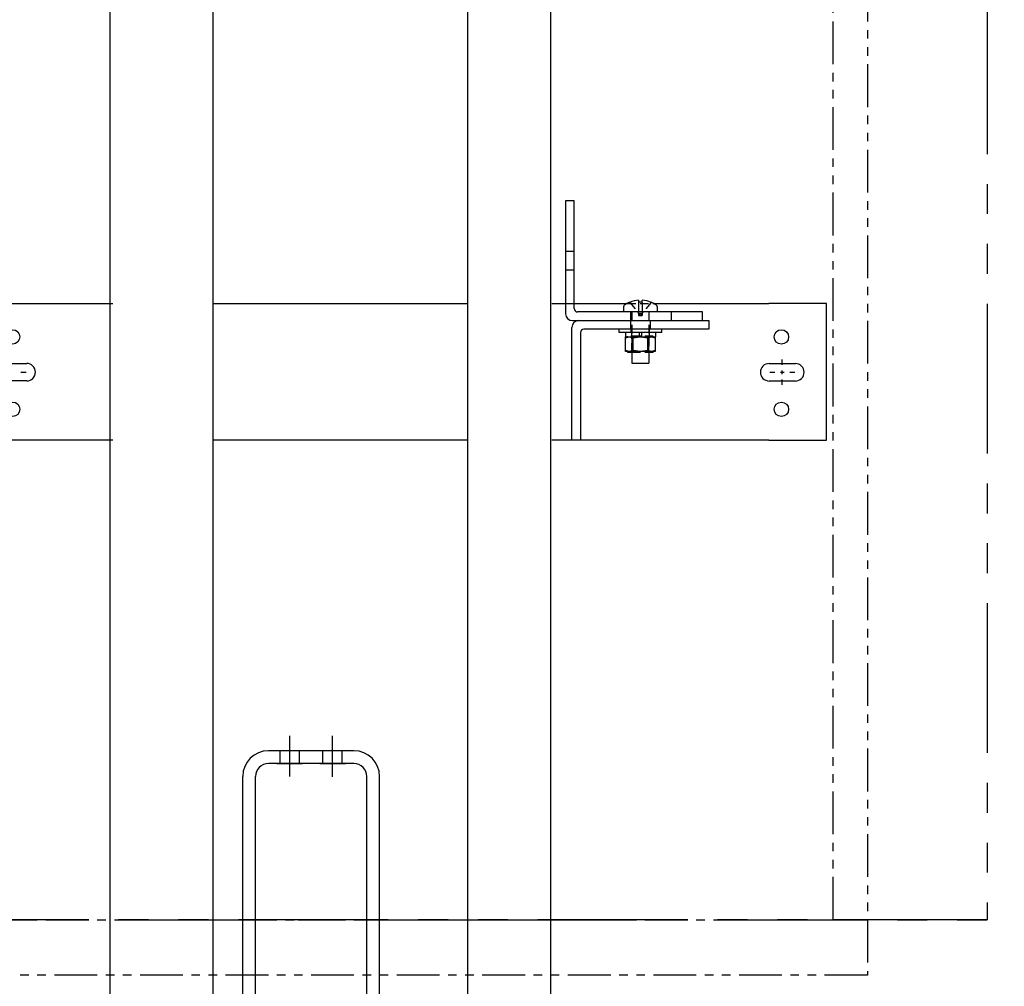
# Model space of a CAD drawing. Units: inches. Extents: x 89 to 949, y -2 to 581.
# Drawn here: x 830 to 859, y 354 to 382 of the extents above; entities that cross this region are included whole.
import ezdxf

# ---------------------------------------------------------------- set-up
doc = ezdxf.new("R2010")
doc.units = ezdxf.units.IN
doc.header["$MEASUREMENT"] = 0
for name, pattern in [('CENTER', [2, 1.25, -0.25, 0.25, -0.25]), ('HIDDEN', [0.375, 0.25, -0.125]), ('PHANTOM', [2.5, 1.25, -0.25, 0.25, -0.25, 0.25, -0.25])]:
    doc.linetypes.add(name, pattern=pattern)
for name, color, linetype in [('AM_HID', 7, 'HIDDEN'), ('AM_VIS', 7, 'Continuous'), ('CEN', 1, 'CENTER'), ('DIM', 3, 'Continuous'), ('HID', 2, 'Continuous'), ('OBJ', 7, 'Continuous'), ('PHANTOM', 4, 'PHANTOM')]:
    doc.layers.add(name, color=color, linetype=linetype)
doc.styles.add('PLAN_STYLE', font='TXT.SHX')
doc.dimstyles.new('IMPERIAL_PL', dxfattribs={"dimtxt": 2, "dimasz": 3, "dimexe": 1.5, "dimexo": 1, "dimgap": 1, "dimtad": 0, "dimtih": 1, "dimtoh": 1, "dimdec": 4, "dimzin": 0, "dimdsep": 46, "dimlunit": 5, "dimtxsty": 'PLAN_STYLE', "dimcen": 0.09, "dimadec": 0, "dimazin": 0, "dimtfac": 1, "dimtdec": 4, "dimtofl": 0, "dimtmove": 0, "dimatfit": 3, "dimfxl": 0, "dimfrac": 2, "dimtolj": 1, "dimtzin": 0, "dimarcsym": 0})

# ---------------------------------------------------------------- blocks, each defined once
blk = doc.blocks.new('PIT_CHANNEL')
at = {"layer": 'CEN'}
for p, q in [((8.125, 12), (8.125, 13.188)), ((9.375, 11.991), (9.375, 13.188))]:
    blk.add_line(p, q, dxfattribs=at)
at = {"layer": 'HID'}
for p, q in [((7.844, 12.375), (7.844, 12.75)), ((8.406, 12.376), (8.406, 12.751)), ((9.094, 12.375), (9.094, 12.75)), ((9.656, 12.374), (9.656, 12.75))]:
    blk.add_line(p, q, dxfattribs=at)
at = {"layer": 'OBJ'}
for p, q in [((10, 12.75), (7.5, 12.75)), ((10, 12.375), (7.5, 12.375)), ((6.75, 0.75), (6.75, 12)), ((7.125, 0.75), (7.125, 12)), ((10.375, 0), (10.375, 12)), ((10.75, 0), (10.75, 12))]:
    blk.add_line(p, q, dxfattribs=at)
at = {"layer": 'OBJ', "color": 1}
for p, q in [((7.75, 12.375), (8.5, 12.375)), ((9, 12.375), (9.75, 12.375))]:
    blk.add_line(p, q, dxfattribs=at)
at = {"layer": 'OBJ'}
for centre, radius, start, end in [((7.5, 12), 0.75, 90, 180), ((10, 12), 0.75, 0, 90), ((7.5, 12), 0.375, 90, 180), ((10, 12), 0.375, 360, 90)]:
    blk.add_arc(centre, radius, start, end, dxfattribs=at)
blk = doc.blocks.new('*D317')
at = {"layer": 'DEFPOINTS', "color": 0}
for p in [(868.003, 355.738), (868.003, 347.738), (874.068, 347.738)]:
    blk.add_point(p, dxfattribs=at)
at = {"layer": 'DIM', "color": 0, "lineweight": -2}
for p, q in [((869.003, 355.738), (875.568, 355.738)), ((874.068, 352.738), (874.068, 350.738)), ((869.003, 347.738), (875.568, 347.738)), ((874.068, 347.738), (874.068, 333.66)), ((874.068, 333.66), (871.068, 333.66))]:
    blk.add_line(p, q, dxfattribs=at)
at = {"layer": 'DIM', "color": 0}
for points in [[(873.568, 352.738), (874.568, 352.738), (874.068, 355.738)], [(873.568, 350.738), (874.568, 350.738), (874.068, 347.738)]]:
    blk.add_solid(points, dxfattribs=at)
at = {"layer": 'DIM', "color": 0, "insert": (859.901, 333.66), "char_height": 2, "attachment_point": 5, "style": 'PLAN_STYLE'}
blk.add_mtext('\\A1;MINIMUM\\P12" [305 mm]\\PPIT DEPTH\\PEL. 0.00', dxfattribs=at)
blk = doc.blocks.new('RAIL_BRKT')
for p, q in [((23.806, 2.01), (22.119, 2.01)), ((22.119, -1.99), (23.806, -1.99))]:
    blk.add_line(p, q)
for points in [[(-0.327, 0.256, 0), (0.44, 0.256, 0)], [(-0.327, 0.256, 0), (0.44, 0.256, 0)], [(-0.327, 0.256, 0), (0.44, 0.256, 0)], [(-0.327, 0.256, 0), (0.44, 0.256, 0)], [(22.131, 0.254, 0), (22.897, 0.254, 0)], [(22.131, 0.254, 0), (22.897, 0.254, 0)], [(22.131, 0.254, 0), (22.897, 0.254, 0)], [(22.131, 0.254, 0), (22.897, 0.254, 0)], [(0.44, -0.256, 0), (-0.327, -0.256, 0)], [(0.44, -0.256, 0), (-0.327, -0.256, 0)], [(0.44, -0.256, 0), (-0.327, -0.256, 0)], [(0.44, -0.256, 0), (-0.327, -0.256, 0)], [(22.897, -0.257, 0), (22.131, -0.257, 0)], [(22.897, -0.257, 0), (22.131, -0.257, 0)], [(22.897, -0.257, 0), (22.131, -0.257, 0)], [(22.897, -0.257, 0), (22.131, -0.257, 0)]]:
    blk.add_polyline3d(points)
for centre in [(0.03, 1.033), (22.488, 1.031), (0.03, -1.083), (22.488, -1.084)]:
    blk.add_circle(centre, 0.21)
for centre, major_axis, start_param, end_param in [((0.44, 0, -2.081), (0.181, 0.181), 3.926991, 7.068583), ((0.44, 0, -2.081), (0.181, 0.181), 3.926991, 7.068583), ((0.44, 0, -2.081), (0.181, 0.181), 3.926991, 7.068583), ((0.44, 0, -2.081), (0.181, 0.181), 3.926991, 7.068583), ((22.131, -0.001, -2.081), (-0.181, 0.181), -0.785398, 2.356194), ((22.131, -0.001, -2.081), (-0.181, 0.181), -0.785398, 2.356194), ((22.131, -0.001, -2.081), (-0.181, 0.181), -0.785398, 2.356194), ((22.131, -0.001, -2.081), (-0.181, 0.181), -0.785398, 2.356194), ((22.897, -0.001, -2.081), (0.181, 0.181), 3.926991, 7.068583), ((22.897, -0.001, -2.081), (0.181, 0.181), 3.926991, 7.068583), ((22.897, -0.001, -2.081), (0.181, 0.181), 3.926991, 7.068583), ((22.897, -0.001, -2.081), (0.181, 0.181), 3.926991, 7.068583)]:
    blk.add_ellipse(centre, major_axis=major_axis, ratio=1, start_param=start_param, end_param=end_param)
at = {"layer": 'AM_HID'}
for p, q in [((16.181, 3.542), (16.431, 3.542)), ((16.431, 2.979), (16.181, 2.979)), ((18.055, 2.042), (18.317, 1.723)), ((18.317, 2.042), (18.317, 1.723)), ((18.683, 2.042), (18.421, 1.723)), ((18.421, 2.042), (18.421, 1.723)), ((16.181, 2.01), (16.431, 2.01)), ((17.985, 2.01), (18.752, 2.01)), ((18.087, 1.51), (18.087, 1.76)), ((18.119, 1.76), (18.119, 0.603)), ((18.619, 1.76), (18.619, 0.603)), ((19.275, 1.51), (19.275, 1.76)), ((18.087, 1.26), (18.087, 1.51)), ((18.317, 1.723), (18.421, 1.723)), ((18.317, 1.723), (18.317, 1.66)), ((18.317, 1.723), (18.369, 1.66)), ((18.317, 1.66), (18.369, 1.66)), ((18.421, 1.723), (18.369, 1.66)), ((18.369, 1.66), (18.421, 1.66)), ((18.421, 1.723), (18.421, 1.66)), ((18.65, 1.51), (18.65, 1.26)), ((18.103, 1.16), (18.103, 1.26)), ((18.11, 1.16), (18.11, 1.035)), ((18.628, 1.16), (18.628, 1.035)), ((18.634, 1.16), (18.634, 1.26)), ((17.994, 1.035), (17.936, 1.006)), ((17.936, 1.006), (17.936, 1.006)), ((17.994, 1.035), (17.994, 1.051)), ((18.338, 1.051), (17.994, 1.051)), ((18.119, 0.603), (18.119, 1.051)), ((18.152, 1.006), (18.152, 1.006)), ((18.744, 1.051), (18.4, 1.051)), ((18.585, 1.006), (18.585, 1.006)), ((18.619, 0.603), (18.619, 1.051)), ((18.744, 1.035), (18.744, 1.051)), ((18.744, 1.035), (18.802, 1.006)), ((17.936, 0.603), (17.936, 0.632)), ((18.119, 0.587), (18.619, 0.587)), ((18.152, 0.632), (18.152, 0.603)), ((18.152, 0.603), (18.152, 0.632)), ((18.585, 0.632), (18.585, 0.603)), ((18.585, 0.603), (18.585, 0.632)), ((18.802, 0.632), (18.802, 0.603))]:
    blk.add_line(p, q, dxfattribs=at)
for points in [[(17.936, 1.006), (18.044, 1.035)], [(18.044, 1.035), (18.152, 1.006)], [(18.152, 1.006), (18.369, 1.035)], [(18.369, 1.035), (18.585, 1.006)], [(18.585, 1.006), (18.693, 1.035)], [(18.693, 1.035), (18.802, 1.006)]]:
    blk.add_lwpolyline(points, dxfattribs=at)
at = {"layer": 'AM_VIS'}
for p, q in [((16.181, 5.01), (16.181, 1.71)), ((16.431, 5.01), (16.181, 5.01)), ((16.431, 1.86), (16.431, 5.01)), ((18.054, 2.044), (18.055, 2.042)), ((18.317, 2.105), (18.317, 2.042)), ((18.421, 2.042), (18.421, 2.105)), ((18.683, 2.042), (18.684, 2.044)), ((-12.891, 2.01), (2.953, 2.01)), ((5.888, 2.01), (13.309, 2.01)), ((15.784, 2.01), (16.181, 2.01)), ((16.431, 2.01), (17.985, 2.01)), ((20.181, 1.76), (16.531, 1.76)), ((17.875, 1.911), (17.875, 1.76)), ((18.752, 2.01), (22.119, 2.01)), ((18.862, 1.911), (18.862, 1.76)), ((20.181, 1.51), (20.181, 1.76)), ((23.806, -1.99), (23.806, 2.01)), ((16.381, 1.51), (16.569, 1.51)), ((16.569, 1.51), (20.369, 1.51)), ((20.369, 1.51), (20.369, 1.26)), ((16.369, -1.99), (16.369, 1.31)), ((16.619, 1.16), (16.619, -1.99)), ((20.369, 1.26), (16.719, 1.26)), ((17.744, 1.16), (17.744, 1.26)), ((18.369, 1.16), (17.744, 1.16)), ((17.932, 1.16), (17.932, 1.035)), ((18.338, 1.035), (18.338, 1.16)), ((18.994, 1.16), (18.369, 1.16)), ((18.4, 1.16), (18.4, 1.035)), ((18.805, 1.16), (18.805, 1.035)), ((18.994, 1.16), (18.994, 1.26)), ((17.932, 1.035), (18.338, 1.035)), ((17.936, 0.632), (17.936, 1.035)), ((18.152, 0.632), (18.152, 1.035)), ((18.152, 1.035), (18.152, 0.632)), ((18.4, 1.051), (18.338, 1.051)), ((18.338, 1.035), (18.369, 1.035)), ((18.369, 1.035), (18.4, 1.035)), ((18.4, 1.035), (18.805, 1.035)), ((18.585, 0.632), (18.585, 1.035)), ((18.585, 1.035), (18.585, 0.632)), ((18.802, 1.035), (18.802, 0.632)), ((18.802, 1.006), (18.802, 1.006)), ((17.936, 0.632), (17.936, 0.632)), ((17.994, 0.603), (17.936, 0.632)), ((17.994, 0.603), (17.936, 0.603)), ((18.044, 0.603), (17.994, 0.603)), ((17.994, 0.603), (17.994, 0.587)), ((17.994, 0.587), (18.044, 0.587)), ((18.369, 0.603), (18.044, 0.603)), ((18.044, 0.587), (18.119, 0.587)), ((18.119, 0.603), (18.119, 0.26)), ((18.152, 0.632), (18.152, 0.632)), ((18.693, 0.603), (18.369, 0.603)), ((18.585, 0.632), (18.585, 0.632)), ((18.619, 0.603), (18.619, 0.26)), ((18.619, 0.587), (18.744, 0.587)), ((18.744, 0.603), (18.693, 0.603)), ((18.744, 0.603), (18.802, 0.632)), ((18.802, 0.603), (18.744, 0.603)), ((18.744, 0.603), (18.744, 0.587)), ((18.802, 0.632), (18.802, 0.632)), ((18.119, 0.26), (18.619, 0.26)), ((2.958, -1.99), (-12.897, -1.99)), ((13.311, -1.99), (5.892, -1.99)), ((16.369, -1.99), (15.783, -1.99)), ((16.619, -1.99), (16.369, -1.99)), ((22.119, -1.99), (16.619, -1.99))]:
    blk.add_line(p, q, dxfattribs=at)
for points in [[(18.044, 0.603), (17.936, 0.632)], [(18.152, 0.632), (18.044, 0.603)], [(18.369, 0.603), (18.152, 0.632)], [(18.585, 0.632), (18.369, 0.603)], [(18.693, 0.603), (18.585, 0.632)], [(18.802, 0.632), (18.693, 0.603)]]:
    blk.add_lwpolyline(points, dxfattribs=at)
for centre, radius, start, end in [((18.369, 1.308), 0.8, 113.188, 126.0571), ((18.369, 1.308), 0.798, 93.7348, 113.1528), ((18.369, 1.308), 0.798, 66.8472, 86.2652), ((18.369, 1.308), 0.8, 53.9429, 66.812), ((16.531, 1.86), 0.1, 180, 270), ((17.93, 1.911), 0.055, 126.0571, 180), ((18.807, 1.911), 0.055, 0, 53.9429), ((16.381, 1.71), 0.2, 180, 270), ((16.569, 1.31), 0.2, 90, 180), ((16.719, 1.16), 0.1, 90, 180)]:
    blk.add_arc(centre, radius, start, end, dxfattribs=at)
blk.add_ellipse((18.369, 1.45), major_axis=(0.768, 0), ratio=0.773149, start_param=1.503066, end_param=1.638527, dxfattribs=at)
at = {"layer": 'CEN', "linetype": 'CENTER'}
for p, q in [((22.514, 0.214), (22.514, 0.367)), ((0.272, 0), (0.424, 0)), ((22.514, -0.058), (22.514, 0.055)), ((22.146, -0.001), (22.298, -0.001)), ((22.458, -0.001), (22.57, -0.001)), ((22.514, -0.369), (22.514, -0.217)), ((22.73, -0.001), (22.882, -0.001))]:
    blk.add_line(p, q, dxfattribs=at)

msp = doc.modelspace()

# ---------------------------------------------------------------- linework, layer by layer
for points in [[(843.14702, 348.2384), (845.58452, 348.2384), (845.58452, 444.2384), (843.14702, 444.2384)], [(832.70952, 390.3009), (835.70952, 390.3009), (835.70952, 348.3009), (832.70952, 348.3009)]]:
    msp.add_lwpolyline(points, close=True)
at = {"layer": 'PHANTOM', "linetype": 'PHANTOM', "ltscale": 3.5}
for points in [[(814.33452, 443.7384), (858.33452, 443.7384), (858.33452, 355.7384), (814.33452, 355.7384)], [(789.20952, 355.7384), (875.33452, 355.7384), (875.33452, 347.7384), (789.20952, 347.7384)]]:
    msp.add_lwpolyline(points, close=True, dxfattribs=at)
at = {"layer": 'PHANTOM', "linetype": 'PHANTOM'}
for points in [[(853.83452, 435.7384), (854.83452, 435.7384), (854.83452, 355.7384), (853.83452, 355.7384)], [(805.83452, 355.7384), (854.83452, 355.7384), (854.83452, 354.1134), (805.83452, 354.1134)]]:
    msp.add_lwpolyline(points, close=True, dxfattribs=at)

# ---------------------------------------------------------------- block references
for name, p in [('RAIL_BRKT', (829.83452, 371.7384)), ('PIT_CHANNEL', (829.83452, 347.9259))]:
    msp.add_blockref(name, p)

# ---------------------------------------------------------------- dimensions: what is measured, and where the dimension line sits
at = {"layer": 'DIM'}
dim = msp.add_linear_dim(base=(874.06778, 347.7384), p1=(868.00291, 355.7384), p2=(868.00291, 347.7384), angle=270, text='MINIMUM\\P12" [305 mm]\\PPIT DEPTH\\PEL. 0.00', dimstyle='IMPERIAL_PL', override={"dimpost": '"'}, dxfattribs=at)
dim.commit()
dim.dimension.update_dxf_attribs({"geometry": '*D317', "text_midpoint": (859.90111, 333.65996), "dimtype": 161})

doc.saveas('drawing.dxf')
